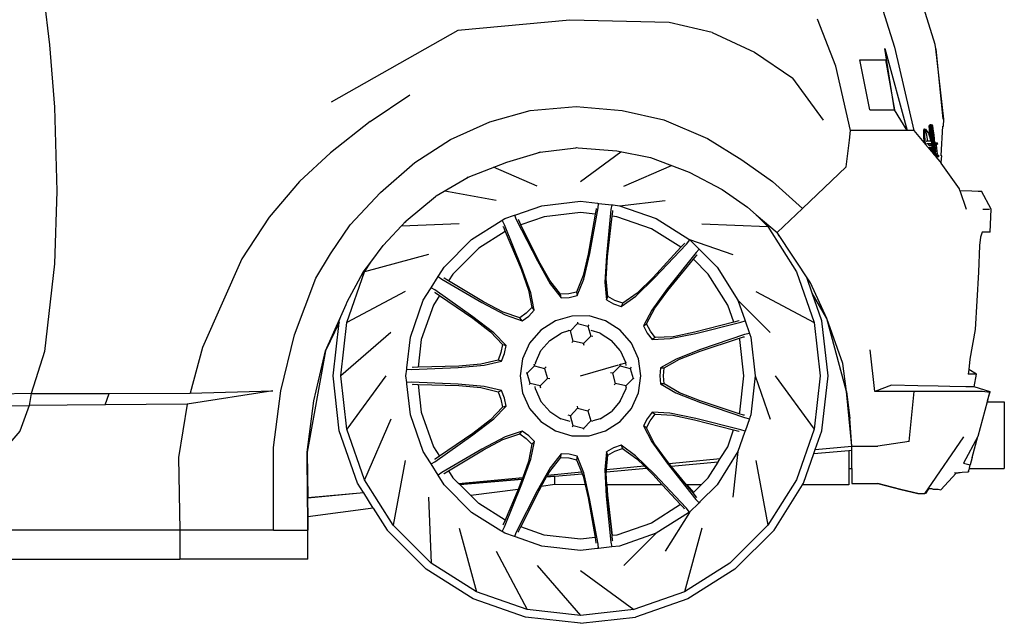
# Model space of a CAD drawing. Units: metres. Extents: x 2.11 to 11.25, y 7.71 to 12.12.
# Drawn here: x 7.21 to 8.49, y 7.96 to 8.74 of the extents above; entities that cross this region are included whole.
import ezdxf

# ---------------------------------------------------------------- set-up
doc = ezdxf.new("R2010")
doc.units = ezdxf.units.M
doc.layers.add('Edges', color=7, linetype='Continuous')

# ---------------------------------------------------------------- blocks, each defined once
blk = doc.blocks.new('Suzuki+Swift rs')
at = {"layer": 'Edges'}
for p, q in [((0.5491, 0.1285), (0.5584, 0.0482)), ((1.7074, 0.0488), (1.6809, 0.1341)), ((1.629, 0.1268), (1.6545, 0.0454)), ((1.2332, 0.0803), (1.0882, 0.0672)), ((1.3624, 0.0773), (1.2332, 0.0803)), ((1.4181, 0.0644), (1.3624, 0.0773)), ((1.5784, 0.0209), (1.5545, 0.0818)), ((1.0882, 0.0672), (0.9238, -0.0258)), ((1.4181, 0.0644), (1.473, 0.0391)), ((0.5584, 0.0482), (0.5649, -0.0326)), ((1.473, 0.0391), (1.5228, 0.0052)), ((1.6419, 0.0435), (1.671, -0.0627)), ((1.6546, -0.0361), (1.6419, 0.0435)), ((1.6545, 0.0454), (1.6797, -0.0628)), ((1.7079, 0.0432), (1.7074, 0.0488)), ((1.7184, -0.0482), (1.7079, 0.0432)), ((1.7079, 0.0432), (1.717, -0.0482)), ((1.6224, -0.0361), (1.6094, 0.0288)), ((1.6094, 0.0288), (1.6427, 0.0288)), ((1.6427, 0.0288), (1.6546, -0.0361)), ((1.5974, -0.0628), (1.5784, 0.0209)), ((1.5625, -0.0495), (1.5228, 0.0052)), ((0.9743, -0.0509), (1.0258, -0.0164)), ((0.5649, -0.0326), (0.5679, -0.1414)), ((1.1295, -0.0517), (1.182, -0.0368)), ((1.182, -0.0368), (1.2416, -0.0318)), ((1.2416, -0.0318), (1.3012, -0.0368)), ((1.3012, -0.0368), (1.3552, -0.0488)), ((1.6224, -0.0361), (1.6546, -0.0361)), ((1.671, -0.0627), (1.6546, -0.0361)), ((0.9743, -0.0509), (0.9229, -0.0919)), ((1.3552, -0.0488), (1.4119, -0.073)), ((1.7179, -0.057), (1.7184, -0.0482)), ((1.0784, -0.0744), (1.1295, -0.0517)), ((1.5961, -0.0754), (1.5974, -0.0628)), ((1.6278, -0.0628), (1.5974, -0.0628)), ((1.6518, -0.0627), (1.6278, -0.0628)), ((1.671, -0.0627), (1.6518, -0.0627)), ((1.6797, -0.0628), (1.671, -0.0627)), ((1.6797, -0.0628), (1.6926, -0.0782)), ((1.6928, -0.0606), (1.6921, -0.0621)), ((1.6921, -0.0621), (1.6921, -0.0698)), ((1.6929, -0.0605), (1.6948, -0.061)), ((1.6938, -0.0614), (1.6929, -0.0605)), ((1.693, -0.0611), (1.6931, -0.0617)), ((1.694, -0.0619), (1.6948, -0.061)), ((1.694, -0.0696), (1.694, -0.0619)), ((1.6948, -0.061), (1.6988, -0.0665)), ((1.6965, -0.069), (1.6948, -0.061)), ((1.6995, -0.0571), (1.7, -0.0557)), ((1.6995, -0.0571), (1.6997, -0.057)), ((1.6998, -0.0614), (1.6995, -0.0571)), ((1.6997, -0.057), (1.7003, -0.0611)), ((1.7004, -0.0693), (1.6998, -0.0614)), ((1.7, -0.0557), (1.7002, -0.0556)), ((1.7, -0.0561), (1.7, -0.0557)), ((1.7002, -0.0556), (1.7013, -0.0549)), ((1.7002, -0.0556), (1.7008, -0.0598)), ((1.7003, -0.0611), (1.7005, -0.0623)), ((1.7005, -0.0623), (1.7004, -0.0609)), ((1.7005, -0.0626), (1.7005, -0.0623)), ((1.7011, -0.0701), (1.7005, -0.0626)), ((1.7005, -0.0626), (1.7013, -0.0689)), ((1.7007, -0.0601), (1.701, -0.0623)), ((1.7008, -0.0598), (1.7018, -0.068)), ((1.701, -0.0623), (1.7017, -0.0681)), ((1.7013, -0.0549), (1.7016, -0.0548)), ((1.7016, -0.0548), (1.703, -0.0553)), ((1.7016, -0.0548), (1.7022, -0.0592)), ((1.7022, -0.0592), (1.7032, -0.0675)), ((1.703, -0.0553), (1.7038, -0.0566)), ((1.703, -0.0553), (1.7034, -0.0574)), ((1.7036, -0.0567), (1.7034, -0.0574)), ((1.7034, -0.0574), (1.7037, -0.0596)), ((1.7036, -0.0567), (1.7038, -0.0566)), ((1.7037, -0.0597), (1.7036, -0.0567)), ((1.7037, -0.0596), (1.7046, -0.0677)), ((1.7038, -0.0566), (1.7044, -0.0607)), ((1.7044, -0.0607), (1.7053, -0.0685)), ((1.7152, -0.095), (1.7174, -0.0572)), ((1.7174, -0.0572), (1.7179, -0.057)), ((1.7174, -0.057), (1.7179, -0.057)), ((1.7174, -0.0572), (1.7174, -0.057)), ((1.0323, -0.1042), (1.0784, -0.0744)), ((1.4119, -0.073), (1.4566, -0.1006)), ((1.5918, -0.1101), (1.5961, -0.0754)), ((1.6921, -0.0698), (1.6926, -0.0782)), ((1.6947, -0.0807), (1.694, -0.0696)), ((1.6955, -0.0766), (1.6961, -0.0766)), ((1.6978, -0.0766), (1.6961, -0.0766)), ((1.6978, -0.0766), (1.6965, -0.069)), ((1.6988, -0.0665), (1.7008, -0.0732)), ((1.7008, -0.0732), (1.7004, -0.0693)), ((1.7008, -0.0732), (1.7011, -0.0743)), ((1.7015, -0.0755), (1.701, -0.07)), ((1.7016, -0.0757), (1.7011, -0.0701)), ((1.7015, -0.0755), (1.7011, -0.0743)), ((1.7011, -0.0743), (1.7017, -0.0767)), ((1.7013, -0.0689), (1.7021, -0.0767)), ((1.7016, -0.0757), (1.7015, -0.0755)), ((1.702, -0.0767), (1.7016, -0.0757)), ((1.7018, -0.068), (1.703, -0.0788)), ((1.7032, -0.0675), (1.7044, -0.0785)), ((1.7046, -0.0677), (1.7058, -0.0785)), ((1.7053, -0.0685), (1.7064, -0.0787)), ((1.1949, -0.091), (1.2411, -0.0852)), ((1.2411, -0.0852), (1.2425, -0.085)), ((1.2425, -0.085), (1.2441, -0.0852)), ((1.2441, -0.0852), (1.2941, -0.0893)), ((1.2941, -0.0893), (1.3378, -0.0979)), ((1.6926, -0.0782), (1.6947, -0.0807)), ((1.6947, -0.0807), (1.6981, -0.0848)), ((1.6958, -0.0797), (1.6964, -0.0797)), ((1.6964, -0.0797), (1.6984, -0.0796)), ((1.7017, -0.0767), (1.6978, -0.0766)), ((1.6981, -0.0848), (1.6997, -0.0846)), ((1.6981, -0.0848), (1.7021, -0.0896)), ((1.6984, -0.0796), (1.6988, -0.081)), ((1.6984, -0.0796), (1.6999, -0.0796)), ((1.6994, -0.0825), (1.6988, -0.081)), ((1.7016, -0.0825), (1.6994, -0.0825)), ((1.7002, -0.0803), (1.6995, -0.0803)), ((1.7016, -0.0825), (1.6997, -0.0827)), ((1.6997, -0.0846), (1.7016, -0.0857)), ((1.6997, -0.0846), (1.6999, -0.0846)), ((1.6999, -0.0799), (1.6999, -0.0796)), ((1.6999, -0.0796), (1.7016, -0.0796)), ((1.6999, -0.0846), (1.7029, -0.0846)), ((1.7012, -0.0815), (1.7011, -0.0812)), ((1.7012, -0.0815), (1.7014, -0.0814)), ((1.7014, -0.0815), (1.7012, -0.0815)), ((1.7014, -0.0815), (1.7013, -0.0817)), ((1.7015, -0.0813), (1.7014, -0.0807)), ((1.7014, -0.0814), (1.7015, -0.0813)), ((1.7015, -0.0813), (1.7014, -0.0815)), ((1.7015, -0.0815), (1.7014, -0.0815)), ((1.7015, -0.0813), (1.7021, -0.0812)), ((1.7015, -0.0813), (1.7015, -0.0813)), ((1.7015, -0.0815), (1.7015, -0.0813)), ((1.7016, -0.0825), (1.7015, -0.0815)), ((1.7016, -0.0796), (1.7025, -0.0802)), ((1.7016, -0.0825), (1.7016, -0.0825)), ((1.7022, -0.0825), (1.7016, -0.0825)), ((1.7016, -0.0857), (1.7025, -0.0878)), ((1.7016, -0.0857), (1.703, -0.0857)), ((1.702, -0.0767), (1.7017, -0.0767)), ((1.702, -0.0801), (1.7019, -0.08)), ((1.702, -0.0767), (1.7021, -0.0767)), ((1.702, -0.0801), (1.702, -0.08)), ((1.702, -0.0803), (1.702, -0.0801)), ((1.7025, -0.0802), (1.702, -0.0803)), ((1.7021, -0.0812), (1.702, -0.0803)), ((1.7021, -0.0767), (1.7024, -0.0792)), ((1.7021, -0.0812), (1.7026, -0.0812)), ((1.7021, -0.0815), (1.7021, -0.0812)), ((1.7026, -0.0815), (1.7021, -0.0815)), ((1.7022, -0.0825), (1.7021, -0.0815)), ((1.7025, -0.0878), (1.7021, -0.0896)), ((1.7026, -0.0824), (1.7022, -0.0825)), ((1.7024, -0.0792), (1.7025, -0.0802)), ((1.7025, -0.0802), (1.7026, -0.0812)), ((1.7033, -0.0878), (1.7025, -0.0878)), ((1.7026, -0.0812), (1.7026, -0.0815)), ((1.7026, -0.0815), (1.7027, -0.0824)), ((1.7026, -0.0824), (1.7027, -0.0824)), ((1.7027, -0.0824), (1.7026, -0.0824)), ((1.7027, -0.0824), (1.7027, -0.0824)), ((1.7027, -0.0824), (1.7029, -0.0846)), ((1.7029, -0.0846), (1.703, -0.0857)), ((1.703, -0.0788), (1.7042, -0.0909)), ((1.703, -0.0857), (1.7033, -0.0878)), ((1.7033, -0.0878), (1.7035, -0.09)), ((1.7044, -0.0785), (1.7056, -0.0908)), ((1.7058, -0.0785), (1.707, -0.0906)), ((1.7076, -0.0787), (1.7064, -0.0787)), ((1.7064, -0.0787), (1.7064, -0.0788)), ((1.7064, -0.0788), (1.7066, -0.0801)), ((1.7066, -0.0801), (1.7066, -0.0804)), ((1.7066, -0.0804), (1.7076, -0.0803)), ((1.7066, -0.081), (1.71, -0.0804)), ((1.7066, -0.0804), (1.7066, -0.0807)), ((1.7076, -0.0807), (1.7066, -0.0809)), ((1.7066, -0.0807), (1.7072, -0.0807)), ((1.7072, -0.0807), (1.7066, -0.0809)), ((1.7066, -0.0807), (1.7066, -0.0809)), ((1.7066, -0.0809), (1.7066, -0.081)), ((1.7066, -0.0809), (1.7066, -0.0809)), ((1.7066, -0.081), (1.7068, -0.082)), ((1.7086, -0.0818), (1.7068, -0.082)), ((1.7068, -0.082), (1.7076, -0.0904)), ((1.7072, -0.0807), (1.7076, -0.0807)), ((1.7076, -0.0807), (1.7072, -0.0807)), ((1.7076, -0.0787), (1.7104, -0.0787)), ((1.7076, -0.0803), (1.7076, -0.0807)), ((1.7076, -0.0803), (1.7077, -0.0803)), ((1.71, -0.0804), (1.7076, -0.0807)), ((1.7076, -0.0807), (1.7076, -0.0807)), ((1.7106, -0.0803), (1.7077, -0.0803)), ((1.7086, -0.0818), (1.7089, -0.0818)), ((1.7086, -0.0818), (1.7097, -0.0934)), ((1.7101, -0.0934), (1.7089, -0.0818)), ((1.7106, -0.0803), (1.71, -0.0804)), ((1.7106, -0.0803), (1.7104, -0.0787)), ((0.9229, -0.0919), (0.8825, -0.1288)), ((1.1515, -0.1039), (1.1949, -0.091)), ((1.1949, -0.091), (1.1922, -0.0919)), ((1.2473, -0.1287), (1.2995, -0.0904)), ((1.3378, -0.0979), (1.3882, -0.1167)), ((1.4566, -0.1006), (1.4964, -0.129)), ((1.7021, -0.0896), (1.7024, -0.09)), ((1.7024, -0.09), (1.7035, -0.09)), ((1.7024, -0.09), (1.7036, -0.0915)), ((1.7035, -0.09), (1.7036, -0.0908)), ((1.7036, -0.0908), (1.7036, -0.0915)), ((1.7036, -0.0915), (1.7039, -0.0915)), ((1.7036, -0.0915), (1.704, -0.0919)), ((1.7039, -0.0908), (1.7039, -0.0915)), ((1.7039, -0.0915), (1.704, -0.0919)), ((1.704, -0.0919), (1.7043, -0.0922)), ((1.7041, -0.0909), (1.7043, -0.0922)), ((1.7042, -0.0909), (1.7043, -0.0923)), ((1.7043, -0.0922), (1.7043, -0.0923)), ((1.7043, -0.0923), (1.706, -0.0943)), ((1.7056, -0.0908), (1.706, -0.0943)), ((1.706, -0.0943), (1.7076, -0.0962)), ((1.707, -0.0906), (1.7076, -0.0962)), ((1.7079, -0.0935), (1.7076, -0.0904)), ((1.7076, -0.0962), (1.7082, -0.0969)), ((1.7079, -0.0935), (1.708, -0.0935)), ((1.7079, -0.0935), (1.7079, -0.0936)), ((1.708, -0.0936), (1.7079, -0.0936)), ((1.7079, -0.0936), (1.708, -0.0948)), ((1.7097, -0.0934), (1.708, -0.0936)), ((1.708, -0.0935), (1.7097, -0.0934)), ((1.708, -0.0935), (1.708, -0.0936)), ((1.708, -0.0948), (1.708, -0.095)), ((1.7092, -0.0949), (1.708, -0.095)), ((1.708, -0.095), (1.7092, -0.0949)), ((1.708, -0.095), (1.7082, -0.0967)), ((1.708, -0.095), (1.708, -0.095)), ((1.7082, -0.0967), (1.709, -0.0966)), ((1.7082, -0.0967), (1.7082, -0.0969)), ((1.7092, -0.0969), (1.7082, -0.0969)), ((1.7082, -0.0969), (1.7082, -0.097)), ((1.7082, -0.097), (1.7131, -0.1028)), ((1.709, -0.0966), (1.7092, -0.0966)), ((1.709, -0.0966), (1.7092, -0.0966)), ((1.7092, -0.0949), (1.712, -0.0949)), ((1.7092, -0.0966), (1.7092, -0.0967)), ((1.7092, -0.0966), (1.7094, -0.0966)), ((1.7116, -0.0967), (1.7092, -0.0969)), ((1.7122, -0.0966), (1.7094, -0.0966)), ((1.7101, -0.0934), (1.7097, -0.0934)), ((1.7122, -0.0966), (1.7116, -0.0967)), ((1.7122, -0.0966), (1.712, -0.0949)), ((1.7157, -0.0955), (1.7152, -0.095)), ((1.7152, -0.0955), (1.7152, -0.095)), ((1.7157, -0.0955), (1.7152, -0.0955)), ((1.7152, -0.1037), (1.7157, -0.0955)), ((0.9876, -0.1432), (1.0323, -0.1042)), ((1.1016, -0.1234), (1.1515, -0.1039)), ((1.1911, -0.135), (1.1345, -0.1105)), ((1.3034, -0.135), (1.3654, -0.1082)), ((1.5351, -0.1638), (1.5918, -0.1101)), ((1.7131, -0.1028), (1.7149, -0.1053)), ((1.7149, -0.1053), (1.7152, -0.1037)), ((1.7386, -0.1384), (1.7149, -0.1053)), ((1.0601, -0.1475), (1.1016, -0.1234)), ((1.1016, -0.1234), (1.0992, -0.125)), ((1.3882, -0.1167), (1.431, -0.1392)), ((0.8825, -0.1288), (0.8432, -0.1753)), ((1.431, -0.1392), (1.4639, -0.1624)), ((1.4964, -0.129), (1.5351, -0.1638)), ((1.7394, -0.1408), (1.7386, -0.1384)), ((0.5679, -0.1414), (0.5648, -0.2356)), ((0.9486, -0.1851), (0.9876, -0.1432)), ((1.0211, -0.1801), (1.059, -0.1485)), ((1.059, -0.1485), (1.0601, -0.1475)), ((1.1377, -0.1537), (1.0713, -0.1413)), ((1.7394, -0.1408), (1.7549, -0.1411)), ((1.7394, -0.1408), (1.7474, -0.1648)), ((1.7549, -0.1411), (1.7629, -0.1414)), ((1.7629, -0.1414), (1.7672, -0.1414)), ((1.7798, -0.1648), (1.7672, -0.1414)), ((1.1631, -0.1721), (1.1969, -0.1603)), ((1.1969, -0.1603), (1.2473, -0.1546)), ((1.2473, -0.1546), (1.2692, -0.1571)), ((1.2591, -0.2222), (1.2702, -0.163)), ((1.2673, -0.1646), (1.2662, -0.1714)), ((1.2674, -0.164), (1.2673, -0.1646)), ((1.2692, -0.1571), (1.2707, -0.1573)), ((1.2702, -0.163), (1.2707, -0.1573)), ((1.2707, -0.1573), (1.2879, -0.1592)), ((1.2867, -0.1653), (1.2807, -0.2253)), ((1.2879, -0.1592), (1.2867, -0.1653)), ((1.2879, -0.1592), (1.2895, -0.1594)), ((1.2895, -0.1594), (1.2977, -0.1603)), ((1.2977, -0.1603), (1.3568, -0.1537)), ((1.2977, -0.1603), (1.3455, -0.1771)), ((1.4639, -0.1624), (1.4752, -0.1721)), ((1.5351, -0.1638), (1.5021, -0.1951)), ((1.7691, -0.1648), (1.7778, -0.1648)), ((1.7788, -0.1946), (1.7798, -0.1648)), ((0.8432, -0.1753), (0.8079, -0.2294)), ((1.1456, -0.1792), (1.149, -0.1771)), ((1.149, -0.1771), (1.1616, -0.1727)), ((1.1616, -0.1727), (1.1631, -0.1721)), ((1.1616, -0.1727), (1.1638, -0.1782)), ((1.1638, -0.1782), (1.1912, -0.232)), ((1.167, -0.179), (1.1668, -0.1783)), ((1.2001, -0.1746), (1.17, -0.1851)), ((1.2473, -0.1693), (1.2001, -0.1746)), ((1.2662, -0.1714), (1.2473, -0.1693)), ((1.2662, -0.1714), (1.2572, -0.223)), ((1.2823, -0.2266), (1.2883, -0.1739)), ((1.2883, -0.1739), (1.289, -0.1677)), ((1.2944, -0.1746), (1.2883, -0.1739)), ((1.289, -0.1677), (1.2892, -0.1667)), ((1.3392, -0.1902), (1.2944, -0.1746)), ((1.3455, -0.1771), (1.3878, -0.2037)), ((1.4752, -0.1721), (1.4904, -0.1873)), ((1.4752, -0.1721), (1.5021, -0.1951)), ((0.923, -0.2227), (0.9486, -0.1851)), ((0.9914, -0.2119), (1.0211, -0.1801)), ((1.0899, -0.1837), (1.015, -0.1868)), ((1.0211, -0.1801), (1.0194, -0.182)), ((1.106, -0.2041), (1.1442, -0.1801)), ((1.1442, -0.1801), (1.1456, -0.1792)), ((1.1486, -0.1852), (1.1456, -0.1792)), ((1.1466, -0.1872), (1.1471, -0.1881)), ((1.1471, -0.1881), (1.1495, -0.1939)), ((1.1713, -0.241), (1.1486, -0.1852)), ((1.17, -0.1851), (1.167, -0.179)), ((1.1932, -0.2322), (1.17, -0.1851)), ((1.3775, -0.2143), (1.3392, -0.1902)), ((1.4047, -0.1837), (1.4904, -0.1873)), ((1.4904, -0.1873), (1.5274, -0.2462)), ((1.0702, -0.2399), (1.106, -0.2041)), ((1.1495, -0.1939), (1.1152, -0.2155)), ((1.1495, -0.1939), (1.1701, -0.2427)), ((1.3878, -0.2037), (1.3885, -0.2041)), ((1.3885, -0.2041), (1.3891, -0.2047)), ((1.3885, -0.2041), (1.4446, -0.2237)), ((1.5049, -0.1999), (1.5021, -0.1951)), ((1.5457, -0.2605), (1.5021, -0.1951)), ((1.7661, -0.2011), (1.7648, -0.2119)), ((1.768, -0.1946), (1.7661, -0.2011)), ((1.7764, -0.1946), (1.768, -0.1946)), ((1.7788, -0.1946), (1.7764, -0.1946)), ((0.9752, -0.2334), (0.9914, -0.2119)), ((1.1152, -0.2155), (1.0816, -0.249)), ((1.3775, -0.2143), (1.3413, -0.2536)), ((1.3433, -0.254), (1.3847, -0.2101)), ((1.3815, -0.21), (1.3775, -0.2143)), ((1.3822, -0.2089), (1.3815, -0.21)), ((1.3847, -0.2101), (1.3891, -0.2047)), ((1.3891, -0.2047), (1.4013, -0.2169)), ((1.4013, -0.2169), (1.3973, -0.2211)), ((1.4013, -0.2169), (1.4025, -0.2181)), ((1.7648, -0.2119), (1.7636, -0.2465)), ((0.8079, -0.2294), (0.7569, -0.3442)), ((0.9037, -0.2544), (0.923, -0.2227)), ((1.0499, -0.2237), (0.9671, -0.2462)), ((1.2572, -0.223), (1.2507, -0.251)), ((1.2514, -0.2555), (1.2591, -0.2222)), ((1.2807, -0.2253), (1.2787, -0.2594)), ((1.2806, -0.2553), (1.2823, -0.2266)), ((1.3973, -0.2211), (1.3597, -0.2683)), ((1.3604, -0.2702), (1.3936, -0.2297)), ((1.3936, -0.2297), (1.3979, -0.2243)), ((1.4129, -0.249), (1.3936, -0.2297)), ((1.3979, -0.2243), (1.3984, -0.2239)), ((1.4025, -0.2181), (1.4243, -0.2399)), ((0.5648, -0.2356), (0.5519, -0.3496)), ((0.9651, -0.2467), (0.9752, -0.2334)), ((0.9671, -0.2462), (0.9752, -0.2334)), ((1.0634, -0.2507), (1.0702, -0.2399)), ((1.1828, -0.2732), (1.1713, -0.241)), ((1.1912, -0.232), (1.2079, -0.2617)), ((1.2073, -0.2572), (1.1932, -0.2322)), ((1.4243, -0.2399), (1.4513, -0.2829)), ((0.8763, -0.3278), (0.9037, -0.2544)), ((0.9441, -0.3119), (0.9671, -0.2462)), ((0.9446, -0.2852), (0.9651, -0.2467)), ((0.9651, -0.2467), (0.9634, -0.2503)), ((1.0534, -0.2667), (1.0625, -0.2521)), ((1.0625, -0.2521), (1.0634, -0.2507)), ((1.0625, -0.2521), (1.0674, -0.2555)), ((1.0705, -0.2545), (1.0698, -0.2539)), ((1.0761, -0.2578), (1.0705, -0.2545)), ((1.0816, -0.249), (1.0761, -0.2578)), ((1.1701, -0.2427), (1.1798, -0.2698)), ((1.2507, -0.251), (1.2421, -0.2723)), ((1.2827, -0.2781), (1.2806, -0.2553)), ((1.3188, -0.2777), (1.3433, -0.254)), ((1.3413, -0.2536), (1.3207, -0.2736)), ((1.4381, -0.2892), (1.4129, -0.249)), ((1.5274, -0.2462), (1.5504, -0.3119)), ((1.5476, -0.2736), (1.5406, -0.2536)), ((1.7636, -0.2465), (1.759, -0.3211)), ((1.0432, -0.2829), (1.0525, -0.268)), ((1.0525, -0.268), (1.0534, -0.2667)), ((1.0583, -0.2696), (1.0534, -0.2667)), ((1.0674, -0.2555), (1.1194, -0.286)), ((1.1213, -0.285), (1.0761, -0.2578)), ((1.2214, -0.2753), (1.2073, -0.2572)), ((1.2079, -0.2617), (1.2221, -0.28)), ((1.2428, -0.277), (1.2514, -0.2555)), ((1.2787, -0.2594), (1.2807, -0.2825)), ((1.5668, -0.3068), (1.5457, -0.2605)), ((1.0198, -0.2716), (0.9441, -0.3119)), ((1.0642, -0.2767), (1.0564, -0.2892)), ((1.058, -0.2725), (1.0586, -0.2728)), ((1.1077, -0.3043), (1.0583, -0.2696)), ((1.0586, -0.2728), (1.0642, -0.2767)), ((1.0642, -0.2767), (1.1075, -0.3064)), ((1.1798, -0.2698), (1.1841, -0.2923)), ((1.1872, -0.2959), (1.1828, -0.2732)), ((1.2319, -0.2746), (1.2214, -0.2753)), ((1.2221, -0.28), (1.2214, -0.2753)), ((1.2221, -0.28), (1.2326, -0.2795)), ((1.2421, -0.2723), (1.2319, -0.2746)), ((1.2326, -0.2795), (1.2428, -0.277)), ((1.2421, -0.2723), (1.2428, -0.277)), ((1.2807, -0.2825), (1.2827, -0.2781)), ((1.2919, -0.2833), (1.2827, -0.2781)), ((1.2999, -0.2912), (1.3188, -0.2777)), ((1.3207, -0.2736), (1.3019, -0.2868)), ((1.3597, -0.2683), (1.3396, -0.2959)), ((1.3435, -0.2934), (1.3604, -0.2702)), ((1.4747, -0.2716), (1.5504, -0.3119)), ((1.5668, -0.3068), (1.5476, -0.2736)), ((1.5602, -0.3097), (1.5476, -0.2736)), ((0.9363, -0.3039), (0.9432, -0.2885)), ((0.9432, -0.2885), (0.9446, -0.2852)), ((1.0265, -0.3307), (1.0432, -0.2829)), ((1.0564, -0.2892), (1.0407, -0.334)), ((1.1194, -0.286), (1.1496, -0.3019)), ((1.1467, -0.2985), (1.1213, -0.285)), ((1.1841, -0.2923), (1.1768, -0.2998)), ((1.1841, -0.2923), (1.1872, -0.2959)), ((1.2807, -0.2825), (1.2899, -0.2877)), ((1.2899, -0.2877), (1.2999, -0.2912)), ((1.3019, -0.2868), (1.2919, -0.2833)), ((1.3019, -0.2868), (1.2999, -0.2912)), ((1.3329, -0.3137), (1.3435, -0.2934)), ((1.4459, -0.3114), (1.4381, -0.2892)), ((1.4513, -0.2829), (1.4602, -0.3082)), ((1.4513, -0.2829), (1.4934, -0.325)), ((0.9166, -0.3485), (0.9363, -0.3039)), ((0.9343, -0.3097), (0.9363, -0.3039)), ((1.1075, -0.3064), (1.1303, -0.3239)), ((1.1347, -0.3252), (1.1077, -0.3043)), ((1.1683, -0.306), (1.1467, -0.2985)), ((1.1496, -0.3019), (1.1714, -0.3097)), ((1.1768, -0.2998), (1.1683, -0.306)), ((1.1714, -0.3097), (1.1683, -0.306)), ((1.1714, -0.3097), (1.18, -0.3036)), ((1.18, -0.3036), (1.1872, -0.2959)), ((1.236, -0.3035), (1.2147, -0.3097)), ((1.2584, -0.3034), (1.236, -0.3035)), ((1.2798, -0.3098), (1.2584, -0.3034)), ((1.3396, -0.2959), (1.3289, -0.3163)), ((0.9341, -0.3118), (0.9166, -0.3485)), ((0.9263, -0.3811), (0.9341, -0.3118)), ((0.9341, -0.3118), (0.9343, -0.3097)), ((0.9363, -0.3811), (0.9441, -0.3119)), ((1.2147, -0.3097), (1.1959, -0.3219)), ((1.2341, -0.3228), (1.2435, -0.3131)), ((1.2431, -0.3115), (1.2435, -0.3131)), ((1.2435, -0.3131), (1.2567, -0.3164)), ((1.2581, -0.3149), (1.2567, -0.3164)), ((1.2567, -0.3164), (1.2604, -0.3294)), ((1.2987, -0.3219), (1.2798, -0.3098)), ((1.3289, -0.3163), (1.3329, -0.3137)), ((1.3289, -0.3163), (1.3337, -0.3257)), ((1.3378, -0.323), (1.3329, -0.3137)), ((1.4459, -0.3114), (1.3953, -0.3246)), ((1.3968, -0.3261), (1.4553, -0.3116)), ((1.4527, -0.3097), (1.4459, -0.3114)), ((1.4532, -0.3094), (1.4527, -0.3097)), ((1.4553, -0.3116), (1.4607, -0.3097)), ((1.4602, -0.3082), (1.4607, -0.3097)), ((1.4607, -0.3097), (1.4664, -0.3261)), ((1.5504, -0.3119), (1.5582, -0.3811)), ((1.5683, -0.3811), (1.5602, -0.3097)), ((1.5921, -0.4013), (1.5668, -0.3068)), ((1.5873, -0.3652), (1.5668, -0.3068)), ((0.8586, -0.4004), (0.8763, -0.3278)), ((1.0011, -0.325), (0.9363, -0.3811)), ((1.0219, -0.3708), (1.0265, -0.3307)), ((1.1303, -0.3239), (1.1461, -0.3406)), ((1.1507, -0.3419), (1.1347, -0.3252)), ((1.1959, -0.3219), (1.1812, -0.3387)), ((1.2072, -0.335), (1.2219, -0.3255)), ((1.2315, -0.3227), (1.2219, -0.3255)), ((1.2341, -0.3228), (1.2314, -0.3222)), ((1.2378, -0.3359), (1.2341, -0.3228)), ((1.2604, -0.3294), (1.251, -0.3392)), ((1.2632, -0.3301), (1.2604, -0.3294)), ((1.2726, -0.3256), (1.2609, -0.3221)), ((1.2726, -0.3256), (1.2874, -0.335)), ((1.3132, -0.3388), (1.2987, -0.3219)), ((1.3337, -0.3257), (1.3402, -0.3339)), ((1.3442, -0.3313), (1.3378, -0.323)), ((1.3442, -0.3313), (1.3402, -0.3339)), ((1.3672, -0.3303), (1.3442, -0.3313)), ((1.3633, -0.3328), (1.3968, -0.3261)), ((1.3953, -0.3246), (1.3672, -0.3303)), ((1.46, -0.3276), (1.4029, -0.347)), ((1.4533, -0.3324), (1.4588, -0.3306)), ((1.4588, -0.3306), (1.4601, -0.3304)), ((1.4664, -0.3261), (1.46, -0.3276)), ((1.4664, -0.3261), (1.467, -0.3276)), ((1.467, -0.3276), (1.4681, -0.3307)), ((1.4681, -0.3307), (1.4737, -0.3811)), ((1.759, -0.3211), (1.7522, -0.3596)), ((0.7569, -0.3442), (0.7409, -0.4037)), ((1.0407, -0.334), (1.0366, -0.3699)), ((1.1461, -0.3406), (1.144, -0.3508)), ((1.1461, -0.3406), (1.1507, -0.3419)), ((1.1487, -0.3522), (1.1507, -0.3419)), ((1.1812, -0.3387), (1.172, -0.3591)), ((1.2072, -0.335), (1.1958, -0.3481)), ((1.2358, -0.3379), (1.2378, -0.3359)), ((1.251, -0.3392), (1.2378, -0.3359)), ((1.2518, -0.3419), (1.251, -0.3392)), ((1.2986, -0.3481), (1.2874, -0.335)), ((1.3226, -0.3591), (1.3132, -0.3388)), ((1.3402, -0.3339), (1.3633, -0.3328)), ((1.4024, -0.349), (1.4533, -0.3324)), ((1.4538, -0.334), (1.4533, -0.3324)), ((1.4591, -0.3811), (1.4538, -0.334)), ((0.5519, -0.3496), (0.5344, -0.404)), ((0.9166, -0.3485), (0.8927, -0.4799)), ((0.9011, -0.4137), (0.9166, -0.3485)), ((1.144, -0.3508), (1.1402, -0.3606)), ((1.1448, -0.362), (1.1487, -0.3522)), ((1.1887, -0.364), (1.1958, -0.3481)), ((1.2986, -0.3481), (1.3059, -0.364)), ((1.4029, -0.347), (1.3711, -0.3593)), ((1.3756, -0.3593), (1.4024, -0.349)), ((1.6289, -0.4013), (1.623, -0.3475)), ((1.028, -0.3727), (1.0883, -0.3702)), ((1.0301, -0.3701), (1.0292, -0.37)), ((1.0366, -0.3699), (1.0301, -0.3701)), ((1.0893, -0.3684), (1.0366, -0.3699)), ((1.0883, -0.3702), (1.1223, -0.3673)), ((1.1179, -0.366), (1.0893, -0.3684)), ((1.1402, -0.3606), (1.1179, -0.366)), ((1.1223, -0.3673), (1.1448, -0.362)), ((1.1448, -0.362), (1.1402, -0.3606)), ((1.172, -0.3591), (1.1688, -0.3811)), ((1.1781, -0.3778), (1.1875, -0.3681)), ((1.1868, -0.3655), (1.1875, -0.3681)), ((1.1875, -0.3681), (1.2007, -0.3714)), ((1.1887, -0.364), (1.1884, -0.3658)), ((1.2027, -0.3693), (1.2007, -0.3714)), ((1.2473, -0.3811), (1.2963, -0.3668)), ((1.2891, -0.3778), (1.2985, -0.3681)), ((1.2977, -0.3653), (1.2985, -0.3681)), ((1.2985, -0.3681), (1.3117, -0.3714)), ((1.2996, -0.3658), (1.3059, -0.364)), ((1.3064, -0.3675), (1.3059, -0.364)), ((1.3131, -0.3699), (1.3117, -0.3714)), ((1.3256, -0.3811), (1.3226, -0.3591)), ((1.3711, -0.3593), (1.3509, -0.3707)), ((1.3557, -0.3707), (1.3756, -0.3593)), ((1.5921, -0.4013), (1.5873, -0.3652)), ((1.7522, -0.3596), (1.7507, -0.373)), ((0.9343, -0.4526), (0.9263, -0.3811)), ((0.9441, -0.4503), (0.9363, -0.3811)), ((0.9948, -0.3811), (0.9441, -0.4503)), ((1.0208, -0.3811), (1.0218, -0.3724)), ((1.0217, -0.3897), (1.0208, -0.3811)), ((1.0218, -0.3724), (1.0219, -0.3708)), ((1.0218, -0.3724), (1.028, -0.3727)), ((1.1688, -0.3811), (1.1721, -0.4032)), ((1.1781, -0.3778), (1.1766, -0.3775)), ((1.1818, -0.3909), (1.1781, -0.3778)), ((1.2007, -0.3714), (1.2044, -0.3844)), ((1.2891, -0.3778), (1.2863, -0.3772)), ((1.2928, -0.3909), (1.2891, -0.3778)), ((1.3117, -0.3714), (1.3154, -0.3844)), ((1.3225, -0.4033), (1.3256, -0.3811)), ((1.3509, -0.3707), (1.3499, -0.3812)), ((1.3499, -0.3812), (1.3509, -0.3916)), ((1.3509, -0.3707), (1.3557, -0.3707)), ((1.3549, -0.3812), (1.3557, -0.3707)), ((1.3557, -0.3916), (1.3549, -0.3812)), ((1.4538, -0.4283), (1.4591, -0.3811)), ((1.4737, -0.3811), (1.4681, -0.4315)), ((1.4737, -0.3811), (1.4934, -0.4373)), ((1.4997, -0.3811), (1.5504, -0.4503)), ((1.5582, -0.3811), (1.5504, -0.4503)), ((1.5602, -0.4526), (1.5683, -0.3811)), ((1.7507, -0.373), (1.7501, -0.3788)), ((1.7608, -0.3788), (1.7501, -0.3788)), ((1.7608, -0.3788), (1.7507, -0.373)), ((1.7578, -0.3953), (1.7608, -0.3788)), ((1.028, -0.3894), (1.0217, -0.3897)), ((1.0219, -0.3913), (1.0217, -0.3897)), ((1.0265, -0.4315), (1.0219, -0.3913)), ((1.0883, -0.392), (1.028, -0.3894)), ((1.0292, -0.3921), (1.03, -0.392)), ((1.03, -0.392), (1.0366, -0.3922)), ((1.0366, -0.3922), (1.0407, -0.4283)), ((1.0366, -0.3922), (1.0893, -0.3938)), ((1.1223, -0.3949), (1.0883, -0.392)), ((1.0893, -0.3938), (1.1179, -0.3962)), ((1.1448, -0.4003), (1.1223, -0.3949)), ((1.1805, -0.3923), (1.1818, -0.3909)), ((1.195, -0.3942), (1.1818, -0.3909)), ((1.1887, -0.3984), (1.1882, -0.395)), ((1.2044, -0.3844), (1.195, -0.3942)), ((1.1958, -0.3969), (1.195, -0.3942)), ((1.2072, -0.3851), (1.2044, -0.3844)), ((1.2908, -0.3929), (1.2928, -0.3909)), ((1.306, -0.3942), (1.2928, -0.3909)), ((1.3154, -0.3844), (1.306, -0.3942)), ((1.3068, -0.3968), (1.306, -0.3942)), ((1.317, -0.3848), (1.3154, -0.3844)), ((1.3509, -0.3916), (1.371, -0.4032)), ((1.3557, -0.3916), (1.3509, -0.3916)), ((1.3756, -0.4032), (1.3557, -0.3916)), ((1.6508, -0.393), (1.6289, -0.4013)), ((1.6848, -0.394), (1.6508, -0.393)), ((1.7112, -0.3945), (1.6848, -0.394)), ((1.7264, -0.3949), (1.7112, -0.3945)), ((1.7472, -0.3952), (1.7264, -0.3949)), ((1.7547, -0.3953), (1.7472, -0.3952)), ((1.7578, -0.3953), (1.7547, -0.3953)), ((1.7784, -0.4017), (1.7578, -0.3953)), ((0.5344, -0.404), (-0.4953, -0.4199)), ((0.5344, -0.404), (0.5321, -0.4195)), ((0.5344, -0.404), (0.6356, -0.4038)), ((0.6305, -0.4187), (0.6356, -0.4038)), ((0.6356, -0.4038), (0.7409, -0.4037)), ((0.8482, -0.4007), (0.7369, -0.4178)), ((0.7409, -0.4037), (0.8482, -0.4007)), ((0.8488, -0.4741), (0.8586, -0.4004)), ((1.1179, -0.3962), (1.1402, -0.4017)), ((1.1402, -0.4017), (1.1448, -0.4003)), ((1.1402, -0.4017), (1.144, -0.4114)), ((1.1488, -0.4101), (1.1448, -0.4003)), ((1.1721, -0.4032), (1.1812, -0.4235)), ((1.1887, -0.3984), (1.1958, -0.4142)), ((1.2986, -0.4141), (1.3059, -0.3984)), ((1.3061, -0.3968), (1.3059, -0.3984)), ((1.3132, -0.4235), (1.3225, -0.4033)), ((1.371, -0.4032), (1.4028, -0.4156)), ((1.4024, -0.4136), (1.3756, -0.4032)), ((1.599, -0.4723), (1.5921, -0.4013)), ((1.5921, -0.4013), (1.5967, -0.4365)), ((1.6798, -0.4013), (1.6289, -0.4013)), ((1.6736, -0.4663), (1.6798, -0.4013)), ((1.7348, -0.4013), (1.6798, -0.4013)), ((1.7503, -0.4015), (1.7348, -0.4013)), ((1.7686, -0.4012), (1.7503, -0.4015)), ((1.7781, -0.4025), (1.7686, -0.4012)), ((1.7751, -0.4139), (1.7781, -0.4026)), ((1.7752, -0.4135), (1.7774, -0.4055)), ((1.7753, -0.4147), (1.7774, -0.4055)), ((1.7774, -0.4055), (1.7784, -0.4017)), ((1.7774, -0.4055), (1.7781, -0.4026)), ((1.7784, -0.4017), (1.7781, -0.4025)), ((1.7781, -0.4026), (1.7781, -0.4025)), ((-0.4953, -0.4285), (0.5321, -0.4195)), ((0.5321, -0.4195), (0.5201, -0.4527)), ((0.6305, -0.4187), (0.5321, -0.4195)), ((0.7369, -0.4178), (0.6305, -0.4187)), ((0.7369, -0.4178), (0.7258, -0.4872)), ((0.8927, -0.4799), (0.9011, -0.4137)), ((1.1346, -0.437), (1.1507, -0.4204)), ((1.144, -0.4114), (1.1462, -0.4217)), ((1.1507, -0.4204), (1.1462, -0.4217)), ((1.1507, -0.4204), (1.1488, -0.4101)), ((1.2073, -0.4273), (1.1958, -0.4142)), ((1.2427, -0.4203), (1.2435, -0.4231)), ((1.2986, -0.4141), (1.2873, -0.4274)), ((1.4531, -0.4302), (1.4024, -0.4136)), ((1.4028, -0.4156), (1.4599, -0.4351)), ((1.7749, -0.4147), (1.7628, -0.4596)), ((1.7748, -0.4147), (1.7749, -0.4147)), ((1.7751, -0.4139), (1.7749, -0.4147)), ((1.7749, -0.4147), (1.7753, -0.4147)), ((1.7751, -0.4139), (1.775, -0.4139)), ((1.7751, -0.4139), (1.7752, -0.4135)), ((1.7751, -0.4135), (1.7752, -0.4135)), ((1.7751, -0.4155), (1.7753, -0.4147)), ((1.7753, -0.4147), (1.7969, -0.4147)), ((1.7969, -0.4147), (1.7969, -0.5012)), ((1.0432, -0.4794), (1.0265, -0.4315)), ((1.0407, -0.4283), (1.0564, -0.4731)), ((1.1462, -0.4217), (1.1303, -0.4383)), ((1.1812, -0.4235), (1.1959, -0.4404)), ((1.2073, -0.4273), (1.2218, -0.4367)), ((1.2341, -0.4328), (1.2313, -0.4322)), ((1.2341, -0.4328), (1.2435, -0.4231)), ((1.2378, -0.4459), (1.2341, -0.4328)), ((1.2435, -0.4231), (1.2567, -0.4264)), ((1.2587, -0.4243), (1.2567, -0.4264)), ((1.2567, -0.4264), (1.2604, -0.4394)), ((1.2726, -0.4367), (1.2873, -0.4274)), ((1.2986, -0.4405), (1.3132, -0.4235)), ((1.3401, -0.4284), (1.3336, -0.4367)), ((1.3377, -0.4393), (1.3441, -0.431)), ((1.3632, -0.4297), (1.3401, -0.4284)), ((1.3401, -0.4284), (1.3441, -0.431)), ((1.3441, -0.431), (1.367, -0.4322)), ((1.3967, -0.4365), (1.3632, -0.4297)), ((1.367, -0.4322), (1.3952, -0.438)), ((1.4531, -0.4302), (1.4538, -0.4283)), ((1.4587, -0.4321), (1.4531, -0.4302)), ((1.46, -0.4323), (1.4587, -0.4321)), ((1.4681, -0.4315), (1.4668, -0.4351)), ((1.0011, -0.4373), (0.9671, -0.516)), ((1.1303, -0.4383), (1.1075, -0.4558)), ((1.1076, -0.4578), (1.1346, -0.437)), ((1.1959, -0.4404), (1.2146, -0.4525)), ((1.2336, -0.4401), (1.2218, -0.4367)), ((1.2364, -0.4474), (1.2378, -0.4459)), ((1.251, -0.4492), (1.2378, -0.4459)), ((1.2604, -0.4394), (1.251, -0.4492)), ((1.2631, -0.4401), (1.2604, -0.4394)), ((1.2726, -0.4367), (1.263, -0.4395)), ((1.2798, -0.4524), (1.2986, -0.4405)), ((1.3336, -0.4367), (1.3288, -0.446)), ((1.3288, -0.446), (1.3395, -0.4666)), ((1.3328, -0.4486), (1.3288, -0.446)), ((1.3328, -0.4486), (1.3377, -0.4393)), ((1.3952, -0.438), (1.4458, -0.4512)), ((1.4552, -0.4511), (1.3967, -0.4365)), ((1.4599, -0.4351), (1.4663, -0.4367)), ((1.4663, -0.4367), (1.4606, -0.453)), ((1.4668, -0.4351), (1.4663, -0.4367)), ((1.599, -0.4723), (1.5967, -0.4365)), ((0.5201, -0.4527), (0.5018, -0.4742)), ((0.958, -0.5204), (0.9343, -0.4526)), ((0.9671, -0.516), (0.9441, -0.4503)), ((1.0583, -0.4925), (1.1076, -0.4578)), ((1.1075, -0.4558), (1.0642, -0.4855)), ((1.1466, -0.4637), (1.1683, -0.4563)), ((1.1715, -0.4527), (1.1496, -0.4603)), ((1.1683, -0.4563), (1.1715, -0.4527)), ((1.1683, -0.4563), (1.1768, -0.4624)), ((1.18, -0.4587), (1.1715, -0.4527)), ((1.1873, -0.4663), (1.18, -0.4587)), ((1.2146, -0.4525), (1.2361, -0.4587)), ((1.2361, -0.4587), (1.2584, -0.4588)), ((1.2514, -0.4507), (1.251, -0.4492)), ((1.2584, -0.4588), (1.2798, -0.4524)), ((1.3433, -0.4691), (1.3328, -0.4486)), ((1.4381, -0.4731), (1.4458, -0.4512)), ((1.4458, -0.4512), (1.4525, -0.453)), ((1.46, -0.4545), (1.4513, -0.4794)), ((1.4525, -0.453), (1.4531, -0.4532)), ((1.4606, -0.453), (1.4552, -0.4511)), ((1.4606, -0.453), (1.46, -0.4545)), ((1.5504, -0.4503), (1.5274, -0.516)), ((1.5517, -0.4768), (1.5602, -0.4526)), ((1.7626, -0.4599), (1.7627, -0.4598)), ((1.7627, -0.4598), (1.7627, -0.4596)), ((1.7627, -0.4596), (1.7628, -0.4596)), ((1.1496, -0.4603), (1.1194, -0.4762)), ((1.1212, -0.4771), (1.1466, -0.4637)), ((1.1768, -0.4624), (1.1841, -0.4699)), ((1.1841, -0.4699), (1.1797, -0.4924)), ((1.1827, -0.489), (1.1873, -0.4663)), ((1.1873, -0.4663), (1.1841, -0.4699)), ((1.2998, -0.4711), (1.2899, -0.4745)), ((1.3185, -0.4847), (1.2998, -0.4711)), ((1.2998, -0.4711), (1.3018, -0.4754)), ((1.3395, -0.4666), (1.3595, -0.4942)), ((1.3602, -0.4923), (1.3433, -0.4691)), ((1.5517, -0.4768), (1.599, -0.4723)), ((1.599, -0.4723), (1.633, -0.4723)), ((1.599, -0.4777), (1.599, -0.4723)), ((1.6736, -0.4663), (1.633, -0.4723)), ((1.6981, -0.5275), (1.7444, -0.46)), ((1.7626, -0.4599), (1.7438, -0.4945)), ((1.7553, -0.4872), (1.7626, -0.4599)), ((0.8488, -0.5815), (0.8488, -0.4741)), ((0.8927, -0.4799), (0.8934, -0.5394)), ((0.8927, -0.4799), (0.8932, -0.5397)), ((0.8931, -0.5398), (0.8927, -0.4799)), ((1.0524, -0.494), (1.0432, -0.4794)), ((1.0564, -0.4731), (1.0642, -0.4855)), ((1.1194, -0.4762), (1.0673, -0.5066)), ((1.076, -0.5043), (1.1212, -0.4771)), ((1.2221, -0.4823), (1.2078, -0.5005)), ((1.2215, -0.487), (1.2221, -0.4823)), ((1.2326, -0.4827), (1.2221, -0.4823)), ((1.2428, -0.4852), (1.2326, -0.4827)), ((1.2428, -0.4852), (1.2422, -0.49)), ((1.2513, -0.5068), (1.2428, -0.4852)), ((1.2808, -0.4798), (1.2786, -0.5029)), ((1.2899, -0.4745), (1.2808, -0.4798)), ((1.2828, -0.4842), (1.2808, -0.4798)), ((1.281, -0.5025), (1.2828, -0.4842)), ((1.2828, -0.4842), (1.2919, -0.479)), ((1.2919, -0.479), (1.3018, -0.4754)), ((1.3018, -0.4754), (1.3204, -0.4888)), ((1.343, -0.5085), (1.3185, -0.4847)), ((1.4513, -0.4794), (1.4243, -0.5223)), ((1.4284, -0.4885), (1.4381, -0.4731)), ((1.4513, -0.4794), (1.4446, -0.5385)), ((1.5365, -0.5204), (1.5499, -0.482)), ((1.5499, -0.482), (1.5517, -0.4768)), ((1.5499, -0.482), (1.5952, -0.4781)), ((1.5499, -0.482), (1.5499, -0.482)), ((1.5952, -0.4781), (1.599, -0.4777)), ((1.5952, -0.4781), (1.5952, -0.478)), ((1.5952, -0.4781), (1.5952, -0.5012)), ((1.599, -0.5012), (1.599, -0.4777)), ((0.7258, -0.4872), (0.7276, -0.5815)), ((1.0198, -0.4907), (1.0042, -0.575)), ((1.0533, -0.4954), (1.0524, -0.494)), ((1.0533, -0.4954), (1.0583, -0.4925)), ((1.0624, -0.51), (1.0533, -0.4954)), ((1.0586, -0.4893), (1.0579, -0.4896)), ((1.0642, -0.4855), (1.0586, -0.4893)), ((1.1712, -0.5212), (1.1827, -0.489)), ((1.1797, -0.4924), (1.1724, -0.5128)), ((1.2072, -0.505), (1.2215, -0.487)), ((1.2215, -0.487), (1.2319, -0.4876)), ((1.2319, -0.4876), (1.2422, -0.49)), ((1.2422, -0.49), (1.2484, -0.5056)), ((1.281, -0.5025), (1.3297, -0.4979)), ((1.3204, -0.4888), (1.3297, -0.4979)), ((1.3297, -0.4979), (1.3329, -0.501)), ((1.3595, -0.4942), (1.397, -0.5414)), ((1.3622, -0.4948), (1.3602, -0.4923)), ((1.3622, -0.4948), (1.4284, -0.4885)), ((1.365, -0.4982), (1.3622, -0.4948)), ((1.365, -0.4982), (1.4257, -0.4928)), ((1.4129, -0.5132), (1.4257, -0.4929)), ((1.4257, -0.4928), (1.4284, -0.4885)), ((1.4257, -0.4929), (1.4257, -0.4928)), ((1.4747, -0.4907), (1.4904, -0.575)), ((1.7438, -0.4945), (1.7528, -0.4965)), ((1.7517, -0.5008), (1.7528, -0.4965)), ((1.7553, -0.4872), (1.7528, -0.4965)), ((1.0673, -0.5066), (1.0624, -0.51)), ((1.0702, -0.5223), (1.0624, -0.51)), ((1.0697, -0.5082), (1.0704, -0.5077)), ((1.0704, -0.5077), (1.076, -0.5043)), ((1.076, -0.5043), (1.0816, -0.5132)), ((1.2078, -0.5005), (1.191, -0.5302)), ((1.2031, -0.5123), (1.2045, -0.5098)), ((1.2045, -0.5098), (1.2072, -0.505)), ((1.2045, -0.5098), (1.2484, -0.5056)), ((1.2138, -0.5114), (1.2494, -0.5083)), ((1.2484, -0.5056), (1.2494, -0.5083)), ((1.2494, -0.5083), (1.2506, -0.5113)), ((1.259, -0.54), (1.2513, -0.5068)), ((1.2786, -0.5029), (1.2806, -0.537)), ((1.2805, -0.507), (1.2807, -0.5055)), ((1.2814, -0.5223), (1.2805, -0.507)), ((1.2807, -0.5055), (1.3329, -0.501)), ((1.2807, -0.5055), (1.281, -0.5025)), ((1.3329, -0.501), (1.341, -0.5089)), ((1.341, -0.5089), (1.3533, -0.5223)), ((1.3843, -0.5524), (1.343, -0.5085)), ((1.3846, -0.5223), (1.365, -0.4982)), ((1.5952, -0.5012), (1.599, -0.5012)), ((1.5952, -0.5012), (1.5952, -0.5223)), ((1.599, -0.5012), (1.599, -0.5206)), ((1.7146, -0.5288), (1.7346, -0.5074)), ((1.7323, -0.5071), (1.7423, -0.5062)), ((1.7346, -0.5074), (1.7323, -0.5071)), ((1.7346, -0.5074), (1.7423, -0.5062)), ((1.7423, -0.5062), (1.7504, -0.5055)), ((1.7504, -0.5055), (1.7506, -0.5049)), ((1.7506, -0.5049), (1.7504, -0.5055)), ((1.7506, -0.5049), (1.7516, -0.5012)), ((1.7506, -0.5049), (1.7516, -0.5012)), ((1.7506, -0.5049), (1.7506, -0.5049)), ((1.7517, -0.5008), (1.7516, -0.5009)), ((1.7516, -0.5009), (1.7516, -0.5012)), ((1.7516, -0.5012), (1.7516, -0.5012)), ((1.7516, -0.5012), (1.7969, -0.5012)), ((0.9656, -0.5325), (0.958, -0.5204)), ((1.0042, -0.575), (0.9671, -0.516)), ((1.106, -0.5582), (1.0702, -0.5223)), ((1.0816, -0.5132), (1.0891, -0.5207)), ((1.0891, -0.5207), (1.1724, -0.5128)), ((1.0905, -0.5222), (1.0891, -0.5207)), ((1.0905, -0.5222), (1.1716, -0.515)), ((1.1716, -0.5151), (1.0905, -0.5222)), ((1.0905, -0.5222), (1.1048, -0.5364)), ((1.1485, -0.577), (1.1712, -0.5212)), ((1.17, -0.5195), (1.1662, -0.5284)), ((1.1716, -0.5151), (1.17, -0.5195)), ((1.1724, -0.5128), (1.1716, -0.515)), ((1.1716, -0.515), (1.1716, -0.5151)), ((1.1962, -0.5245), (1.2031, -0.5123)), ((1.2138, -0.5222), (1.1963, -0.5245)), ((1.2138, -0.5114), (1.2031, -0.5123)), ((1.2031, -0.5123), (1.2138, -0.5114)), ((1.2031, -0.5123), (1.2031, -0.5123)), ((1.2138, -0.5114), (1.2138, -0.5114)), ((1.2138, -0.5222), (1.2138, -0.5114)), ((1.2531, -0.5223), (1.2138, -0.5222)), ((1.2506, -0.5113), (1.2531, -0.5223)), ((1.2531, -0.5223), (1.2571, -0.5393)), ((1.2815, -0.5223), (1.2814, -0.5223)), ((1.2822, -0.5357), (1.2814, -0.5223)), ((1.2815, -0.5223), (1.2823, -0.5357)), ((1.3533, -0.5223), (1.2815, -0.5223)), ((1.3533, -0.5223), (1.3771, -0.5482)), ((1.3851, -0.5223), (1.3846, -0.5223)), ((1.3932, -0.5329), (1.3846, -0.5223)), ((1.3851, -0.5223), (1.3936, -0.5326)), ((1.4039, -0.5223), (1.3851, -0.5223)), ((1.4039, -0.5223), (1.3936, -0.5326)), ((1.4243, -0.5223), (1.4021, -0.5446)), ((1.4039, -0.5223), (1.4129, -0.5132)), ((1.5274, -0.516), (1.4904, -0.575)), ((1.4982, -0.5813), (1.5353, -0.5223)), ((1.5353, -0.5223), (1.5365, -0.5204)), ((1.5952, -0.5223), (1.5353, -0.5223)), ((1.599, -0.5206), (1.633, -0.5206)), ((1.6625, -0.5285), (1.633, -0.5206)), ((1.633, -0.5206), (1.6625, -0.5284)), ((0.8934, -0.5394), (0.9656, -0.5325)), ((0.966, -0.533), (0.8934, -0.5394)), ((0.966, -0.533), (0.9656, -0.5325)), ((0.9784, -0.5528), (0.966, -0.533)), ((1.1662, -0.5284), (1.1048, -0.5364)), ((1.1152, -0.5468), (1.1048, -0.5364)), ((1.1662, -0.5284), (1.1494, -0.5683)), ((1.191, -0.5302), (1.1637, -0.584)), ((1.1699, -0.5771), (1.1931, -0.5301)), ((1.1932, -0.5301), (1.17, -0.5771)), ((1.1931, -0.5301), (1.1962, -0.5245)), ((1.1963, -0.5245), (1.1932, -0.5301)), ((1.1963, -0.5245), (1.1962, -0.5245)), ((1.2881, -0.5884), (1.2822, -0.5357)), ((1.2823, -0.5357), (1.2883, -0.5884)), ((1.3936, -0.5326), (1.3932, -0.5329)), ((1.3976, -0.5383), (1.3932, -0.5329)), ((1.6625, -0.5284), (1.6625, -0.5285)), ((1.6625, -0.5284), (1.6628, -0.5285)), ((1.6847, -0.5338), (1.6625, -0.5285)), ((1.6628, -0.5285), (1.6847, -0.5338)), ((1.6847, -0.5338), (1.6937, -0.5338)), ((1.6937, -0.5338), (1.6941, -0.5333)), ((1.6945, -0.5338), (1.6937, -0.5338)), ((1.6941, -0.5333), (1.6981, -0.5275)), ((1.6945, -0.5338), (1.6941, -0.5333)), ((1.6988, -0.5275), (1.6945, -0.5338)), ((1.6988, -0.5275), (1.6981, -0.5275)), ((1.7034, -0.5278), (1.6988, -0.5275)), ((1.7034, -0.5278), (1.7047, -0.5279)), ((1.7047, -0.5279), (1.7111, -0.5283)), ((1.7111, -0.5283), (1.7146, -0.5288)), ((0.8932, -0.5397), (0.8931, -0.5398)), ((0.8933, -0.564), (0.8931, -0.5398)), ((0.8934, -0.5394), (0.8932, -0.5397)), ((0.8932, -0.5397), (0.8934, -0.5638)), ((0.8934, -0.5638), (0.8934, -0.5394)), ((1.0499, -0.5385), (1.0534, -0.6242)), ((1.1494, -0.5683), (1.1152, -0.5468)), ((1.2571, -0.5393), (1.266, -0.5909)), ((1.27, -0.5993), (1.259, -0.54)), ((1.2806, -0.537), (1.2866, -0.5969)), ((1.3771, -0.5482), (1.3392, -0.572)), ((1.3771, -0.5482), (1.3811, -0.5525)), ((1.401, -0.5457), (1.3887, -0.5579)), ((1.397, -0.5414), (1.401, -0.5457)), ((1.3981, -0.5387), (1.3976, -0.5383)), ((1.4021, -0.5446), (1.401, -0.5457)), ((0.9784, -0.5528), (0.8934, -0.5638)), ((0.9784, -0.5528), (0.9963, -0.5813)), ((1.144, -0.5821), (1.106, -0.5582)), ((1.3874, -0.5589), (1.3455, -0.5852)), ((1.3885, -0.5582), (1.3568, -0.6086)), ((1.3811, -0.5525), (1.3818, -0.5536)), ((1.3887, -0.5579), (1.3843, -0.5524)), ((1.3885, -0.5582), (1.3874, -0.5589)), ((1.3887, -0.5579), (1.3885, -0.5582)), ((0.8934, -0.5638), (0.8933, -0.564)), ((0.8934, -0.5815), (0.8933, -0.564)), ((0.8934, -0.5638), (0.8934, -0.5815)), ((1.147, -0.5741), (1.1464, -0.575)), ((1.1494, -0.5683), (1.147, -0.5741)), ((1.3392, -0.572), (1.2944, -0.5877)), ((0.7276, -0.5815), (-0.7331, -0.5815)), ((0.8488, -0.5815), (0.7276, -0.5815)), ((0.7276, -0.5815), (0.7276, -0.6189)), ((0.8488, -0.5815), (0.8934, -0.5815)), ((0.8934, -0.6189), (0.8934, -0.5815)), ((1.0471, -0.6321), (0.9963, -0.5813)), ((1.0534, -0.6242), (1.0042, -0.575)), ((1.0899, -0.5785), (1.1123, -0.6613)), ((1.1454, -0.5829), (1.144, -0.5821)), ((1.1454, -0.5829), (1.1485, -0.577)), ((1.149, -0.5852), (1.1454, -0.5829)), ((1.1614, -0.5895), (1.149, -0.5852)), ((1.1637, -0.584), (1.1614, -0.5895)), ((1.1666, -0.5839), (1.1668, -0.5832)), ((1.1668, -0.5832), (1.1699, -0.5771)), ((1.17, -0.5771), (1.1699, -0.5771)), ((1.2001, -0.5877), (1.17, -0.5771)), ((1.3455, -0.5852), (1.2977, -0.6019)), ((1.3455, -0.5852), (1.3034, -0.6273)), ((1.4047, -0.5785), (1.3822, -0.6613)), ((1.4904, -0.575), (1.4411, -0.6242)), ((1.4474, -0.6321), (1.4982, -0.5813)), ((1.1629, -0.5901), (1.1614, -0.5895)), ((1.1969, -0.6019), (1.1629, -0.5901)), ((1.2473, -0.593), (1.2001, -0.5877)), ((1.266, -0.5909), (1.2473, -0.593)), ((1.266, -0.5909), (1.2672, -0.5977)), ((1.2672, -0.5977), (1.2672, -0.5983)), ((1.2706, -0.605), (1.27, -0.5993)), ((1.2866, -0.5969), (1.2877, -0.6031)), ((1.2883, -0.5884), (1.2881, -0.5884)), ((1.2888, -0.5946), (1.2881, -0.5884)), ((1.2944, -0.5877), (1.2883, -0.5884)), ((1.2891, -0.5956), (1.2888, -0.5946)), ((1.1377, -0.6086), (1.1781, -0.6843)), ((1.2473, -0.6076), (1.1969, -0.6019)), ((1.2689, -0.6052), (1.2473, -0.6076)), ((1.2706, -0.605), (1.2689, -0.6052)), ((1.2877, -0.6031), (1.2706, -0.605)), ((1.2977, -0.6019), (1.2877, -0.6031)), ((-0.4953, -0.6189), (0.7276, -0.6189)), ((0.8934, -0.6189), (0.7276, -0.6189)), ((1.1123, -0.6613), (1.0534, -0.6242)), ((1.4411, -0.6242), (1.3822, -0.6613)), ((1.108, -0.6703), (1.0471, -0.6321)), ((1.1911, -0.6273), (1.2473, -0.6921)), ((1.2473, -0.6336), (1.3164, -0.6843)), ((1.4474, -0.6321), (1.3865, -0.6703)), ((1.1781, -0.6843), (1.1123, -0.6613)), ((1.3822, -0.6613), (1.3164, -0.6843)), ((1.1758, -0.6941), (1.108, -0.6703)), ((1.3865, -0.6703), (1.3187, -0.6941)), ((1.2473, -0.6921), (1.1781, -0.6843)), ((1.3164, -0.6843), (1.2473, -0.6921)), ((1.2473, -0.7021), (1.1758, -0.6941)), ((1.2473, -0.7021), (1.3187, -0.6941))]:
    blk.add_line(p, q, dxfattribs=at)

msp = doc.modelspace()

# ---------------------------------------------------------------- block references
msp.add_blockref('Suzuki+Swift rs', (6.6922, 8.6632))

doc.saveas('drawing.dxf')
